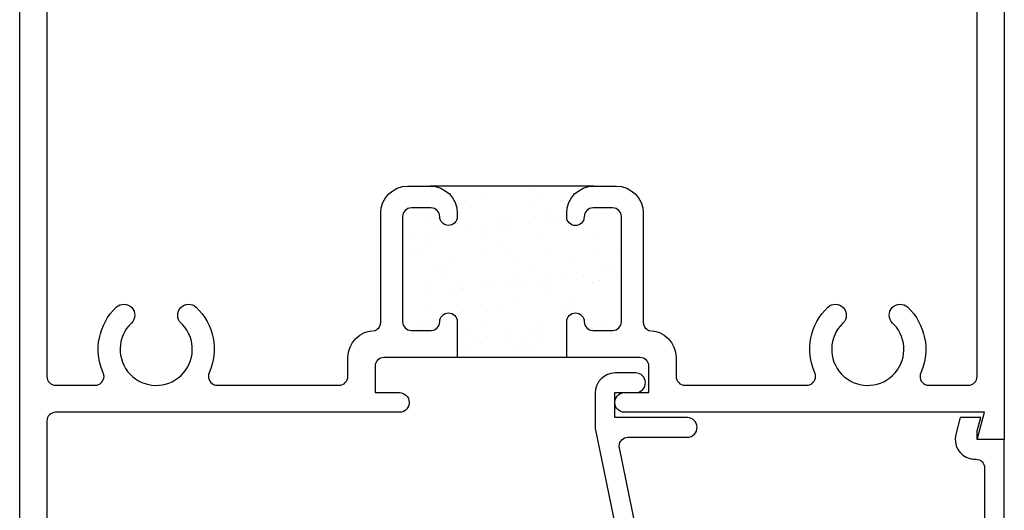
# Model space of a CAD drawing. Units: inches. Extents: x 0.5 to 8, y 0.3 to 10.6.
# Drawn here: x 3.1 to 5.4, y 4.2 to 5.3 of the extents above; entities that cross this region are included whole.
import ezdxf

# ---------------------------------------------------------------- set-up
doc = ezdxf.new("R2010")
doc.units = ezdxf.units.IN
doc.header["$MEASUREMENT"] = 0
doc.layers.add('OBJ', color=7, linetype='Continuous')
doc.layers.add('POLY', color=7, linetype='Continuous')

# ---------------------------------------------------------------- blocks, each defined once
blk = doc.blocks.new('block 66')
at = {"color": 242, "lineweight": 25, "true_color": 0xcc0033}
blk.add_lwpolyline([(4.4457, 4.8164), (4.4457, 4.8164)], dxfattribs=at)
blk = doc.blocks.new('block 67')
at = {"color": 242, "lineweight": 25, "true_color": 0xcc0033}
blk.add_lwpolyline([(4.3854, 4.7701), (4.3854, 4.7701)], dxfattribs=at)
blk = doc.blocks.new('block 68')
at = {"color": 242, "lineweight": 25, "true_color": 0xcc0033}
blk.add_lwpolyline([(4.318, 4.7184), (4.318, 4.7184)], dxfattribs=at)
blk = doc.blocks.new('block 69')
at = {"color": 242, "lineweight": 25, "true_color": 0xcc0033}
blk.add_lwpolyline([(4.2535, 4.6689), (4.2535, 4.6689)], dxfattribs=at)
blk = doc.blocks.new('block 70')
at = {"color": 242, "lineweight": 25, "true_color": 0xcc0033}
blk.add_lwpolyline([(4.1932, 4.6226), (4.1932, 4.6226)], dxfattribs=at)
blk = doc.blocks.new('block 71')
at = {"color": 242, "lineweight": 25, "true_color": 0xcc0033}
blk.add_lwpolyline([(4.1258, 4.5709), (4.1258, 4.5709)], dxfattribs=at)
blk = doc.blocks.new('block 72')
at = {"color": 242, "lineweight": 25, "true_color": 0xcc0033}
blk.add_lwpolyline([(4.4489, 4.72), (4.4489, 4.72)], dxfattribs=at)
blk = doc.blocks.new('block 73')
at = {"color": 242, "lineweight": 25, "true_color": 0xcc0033}
blk.add_lwpolyline([(4.3886, 4.6738), (4.3886, 4.6738)], dxfattribs=at)
blk = doc.blocks.new('block 74')
at = {"color": 242, "lineweight": 25, "true_color": 0xcc0033}
blk.add_lwpolyline([(4.3211, 4.622), (4.3211, 4.622)], dxfattribs=at)
blk = doc.blocks.new('block 75')
at = {"color": 242, "lineweight": 25, "true_color": 0xcc0033}
blk.add_lwpolyline([(4.2567, 4.5726), (4.2567, 4.5726)], dxfattribs=at)
blk = doc.blocks.new('block 76')
at = {"color": 242, "lineweight": 25, "true_color": 0xcc0033}
blk.add_lwpolyline([(4.452, 4.6237), (4.452, 4.6237)], dxfattribs=at)
blk = doc.blocks.new('block 77')
at = {"color": 242, "lineweight": 25, "true_color": 0xcc0033}
blk.add_lwpolyline([(4.3148, 4.8147), (4.3148, 4.8147)], dxfattribs=at)
blk = doc.blocks.new('block 78')
at = {"color": 242, "lineweight": 25, "true_color": 0xcc0033}
blk.add_lwpolyline([(4.2504, 4.7653), (4.2504, 4.7653)], dxfattribs=at)
blk = doc.blocks.new('block 79')
at = {"color": 242, "lineweight": 25, "true_color": 0xcc0033}
blk.add_lwpolyline([(4.1901, 4.719), (4.1901, 4.719)], dxfattribs=at)
blk = doc.blocks.new('block 80')
at = {"color": 242, "lineweight": 25, "true_color": 0xcc0033}
blk.add_lwpolyline([(4.1226, 4.6672), (4.1226, 4.6672)], dxfattribs=at)
blk = doc.blocks.new('block 81')
at = {"color": 242, "lineweight": 25, "true_color": 0xcc0033}
blk.add_lwpolyline([(4.0582, 4.6178), (4.0582, 4.6178)], dxfattribs=at)
blk = doc.blocks.new('block 82')
at = {"color": 242, "lineweight": 25, "true_color": 0xcc0033}
blk.add_lwpolyline([(4.3117, 4.9111), (4.3117, 4.9111)], dxfattribs=at)
blk = doc.blocks.new('block 83')
at = {"color": 242, "lineweight": 25, "true_color": 0xcc0033}
blk.add_lwpolyline([(4.2472, 4.8616), (4.2472, 4.8616)], dxfattribs=at)
blk = doc.blocks.new('block 84')
at = {"color": 242, "lineweight": 25, "true_color": 0xcc0033}
blk.add_lwpolyline([(4.1869, 4.8153), (4.1869, 4.8153)], dxfattribs=at)
blk = doc.blocks.new('block 85')
at = {"color": 242, "lineweight": 25, "true_color": 0xcc0033}
blk.add_lwpolyline([(4.1195, 4.7636), (4.1195, 4.7636)], dxfattribs=at)
blk = doc.blocks.new('block 86')
at = {"color": 242, "lineweight": 25, "true_color": 0xcc0033}
blk.add_lwpolyline([(4.055, 4.7141), (4.055, 4.7141)], dxfattribs=at)
blk = doc.blocks.new('block 87')
at = {"color": 242, "lineweight": 25, "true_color": 0xcc0033}
blk.add_lwpolyline([(4.1838, 4.9117), (4.1838, 4.9117)], dxfattribs=at)
blk = doc.blocks.new('block 88')
at = {"color": 242, "lineweight": 25, "true_color": 0xcc0033}
blk.add_lwpolyline([(4.0519, 4.8105), (4.0519, 4.8105)], dxfattribs=at)
blk = doc.blocks.new('block 89')
at = {"color": 242, "lineweight": 25, "true_color": 0xcc0033}
blk.add_lwpolyline([(4.4891, 4.8771), (4.4891, 4.8771)], dxfattribs=at)
blk = doc.blocks.new('block 90')
at = {"color": 242, "lineweight": 25, "true_color": 0xcc0033}
blk.add_lwpolyline([(4.463, 4.8736), (4.463, 4.8736)], dxfattribs=at)
blk = doc.blocks.new('block 91')
at = {"color": 242, "lineweight": 25, "true_color": 0xcc0033}
blk.add_lwpolyline([(4.4224, 4.8683), (4.4224, 4.8683)], dxfattribs=at)
blk = doc.blocks.new('block 92')
at = {"color": 242, "lineweight": 25, "true_color": 0xcc0033}
blk.add_lwpolyline([(4.3545, 4.8593), (4.3545, 4.8593)], dxfattribs=at)
blk = doc.blocks.new('block 93')
at = {"color": 242, "lineweight": 25, "true_color": 0xcc0033}
blk.add_lwpolyline([(4.3284, 4.8559), (4.3284, 4.8559)], dxfattribs=at)
blk = doc.blocks.new('block 94')
at = {"color": 242, "lineweight": 25, "true_color": 0xcc0033}
blk.add_lwpolyline([(4.2878, 4.8506), (4.2878, 4.8506)], dxfattribs=at)
blk = doc.blocks.new('block 95')
at = {"color": 242, "lineweight": 25, "true_color": 0xcc0033}
blk.add_lwpolyline([(4.2199, 4.8416), (4.2199, 4.8416)], dxfattribs=at)
blk = doc.blocks.new('block 96')
at = {"color": 242, "lineweight": 25, "true_color": 0xcc0033}
blk.add_lwpolyline([(4.1939, 4.8382), (4.1939, 4.8382)], dxfattribs=at)
blk = doc.blocks.new('block 97')
at = {"color": 242, "lineweight": 25, "true_color": 0xcc0033}
blk.add_lwpolyline([(4.1532, 4.8329), (4.1532, 4.8329)], dxfattribs=at)
blk = doc.blocks.new('block 98')
at = {"color": 242, "lineweight": 25, "true_color": 0xcc0033}
blk.add_lwpolyline([(4.0853, 4.8239), (4.0853, 4.8239)], dxfattribs=at)
blk = doc.blocks.new('block 99')
at = {"color": 242, "lineweight": 25, "true_color": 0xcc0033}
blk.add_lwpolyline([(4.0593, 4.8205), (4.0593, 4.8205)], dxfattribs=at)
blk = doc.blocks.new('block 100')
at = {"color": 242, "lineweight": 25, "true_color": 0xcc0033}
blk.add_lwpolyline([(4.0186, 4.8151), (4.0186, 4.8151)], dxfattribs=at)
blk = doc.blocks.new('block 101')
at = {"color": 242, "lineweight": 25, "true_color": 0xcc0033}
blk.add_lwpolyline([(4.4685, 4.7449), (4.4685, 4.7449)], dxfattribs=at)
blk = doc.blocks.new('block 102')
at = {"color": 242, "lineweight": 25, "true_color": 0xcc0033}
blk.add_lwpolyline([(4.4006, 4.736), (4.4006, 4.736)], dxfattribs=at)
blk = doc.blocks.new('block 103')
at = {"color": 242, "lineweight": 25, "true_color": 0xcc0033}
blk.add_lwpolyline([(4.3745, 4.7325), (4.3745, 4.7325)], dxfattribs=at)
blk = doc.blocks.new('block 104')
at = {"color": 242, "lineweight": 25, "true_color": 0xcc0033}
blk.add_lwpolyline([(4.3339, 4.7272), (4.3339, 4.7272)], dxfattribs=at)
blk = doc.blocks.new('block 105')
at = {"color": 242, "lineweight": 25, "true_color": 0xcc0033}
blk.add_lwpolyline([(4.266, 4.7182), (4.266, 4.7182)], dxfattribs=at)
blk = doc.blocks.new('block 106')
at = {"color": 242, "lineweight": 25, "true_color": 0xcc0033}
blk.add_lwpolyline([(4.24, 4.7148), (4.24, 4.7148)], dxfattribs=at)
blk = doc.blocks.new('block 107')
at = {"color": 242, "lineweight": 25, "true_color": 0xcc0033}
blk.add_lwpolyline([(4.1993, 4.7095), (4.1993, 4.7095)], dxfattribs=at)
blk = doc.blocks.new('block 108')
at = {"color": 242, "lineweight": 25, "true_color": 0xcc0033}
blk.add_lwpolyline([(4.1314, 4.7005), (4.1314, 4.7005)], dxfattribs=at)
blk = doc.blocks.new('block 109')
at = {"color": 242, "lineweight": 25, "true_color": 0xcc0033}
blk.add_lwpolyline([(4.1054, 4.6971), (4.1054, 4.6971)], dxfattribs=at)
blk = doc.blocks.new('block 110')
at = {"color": 242, "lineweight": 25, "true_color": 0xcc0033}
blk.add_lwpolyline([(4.0647, 4.6917), (4.0647, 4.6917)], dxfattribs=at)
blk = doc.blocks.new('block 111')
at = {"color": 242, "lineweight": 25, "true_color": 0xcc0033}
blk.add_lwpolyline([(4.4467, 4.6126), (4.4467, 4.6126)], dxfattribs=at)
blk = doc.blocks.new('block 112')
at = {"color": 242, "lineweight": 25, "true_color": 0xcc0033}
blk.add_lwpolyline([(4.3121, 4.5949), (4.3121, 4.5949)], dxfattribs=at)
blk = doc.blocks.new('block 113')
at = {"color": 242, "lineweight": 25, "true_color": 0xcc0033}
blk.add_lwpolyline([(4.2861, 4.5914), (4.2861, 4.5914)], dxfattribs=at)
blk = doc.blocks.new('block 114')
at = {"color": 242, "lineweight": 25, "true_color": 0xcc0033}
blk.add_lwpolyline([(4.2454, 4.5861), (4.2454, 4.5861)], dxfattribs=at)
blk = doc.blocks.new('block 115')
at = {"color": 242, "lineweight": 25, "true_color": 0xcc0033}
blk.add_lwpolyline([(4.1775, 4.5771), (4.1775, 4.5771)], dxfattribs=at)
blk = doc.blocks.new('block 116')
at = {"color": 242, "lineweight": 25, "true_color": 0xcc0033}
blk.add_lwpolyline([(4.1515, 4.5737), (4.1515, 4.5737)], dxfattribs=at)
blk = doc.blocks.new('block 117')
at = {"color": 242, "lineweight": 25, "true_color": 0xcc0033}
blk.add_lwpolyline([(4.4338, 4.7162), (4.4338, 4.7162)], dxfattribs=at)
blk = doc.blocks.new('block 118')
at = {"color": 242, "lineweight": 25, "true_color": 0xcc0033}
blk.add_lwpolyline([(4.4128, 4.7297), (4.4128, 4.7297)], dxfattribs=at)
blk = doc.blocks.new('block 119')
at = {"color": 242, "lineweight": 25, "true_color": 0xcc0033}
blk.add_lwpolyline([(4.3368, 4.778), (4.3368, 4.778)], dxfattribs=at)
blk = doc.blocks.new('block 120')
at = {"color": 242, "lineweight": 25, "true_color": 0xcc0033}
blk.add_lwpolyline([(4.2377, 4.8412), (4.2377, 4.8412)], dxfattribs=at)
blk = doc.blocks.new('block 121')
at = {"color": 242, "lineweight": 25, "true_color": 0xcc0033}
blk.add_lwpolyline([(4.2167, 4.8546), (4.2167, 4.8546)], dxfattribs=at)
blk = doc.blocks.new('block 122')
at = {"color": 242, "lineweight": 25, "true_color": 0xcc0033}
blk.add_lwpolyline([(4.1408, 4.9029), (4.1408, 4.9029)], dxfattribs=at)
blk = doc.blocks.new('block 123')
at = {"color": 242, "lineweight": 25, "true_color": 0xcc0033}
blk.add_lwpolyline([(4.3772, 4.6528), (4.3772, 4.6528)], dxfattribs=at)
blk = doc.blocks.new('block 124')
at = {"color": 242, "lineweight": 25, "true_color": 0xcc0033}
blk.add_lwpolyline([(4.2781, 4.716), (4.2781, 4.716)], dxfattribs=at)
blk = doc.blocks.new('block 125')
at = {"color": 242, "lineweight": 25, "true_color": 0xcc0033}
blk.add_lwpolyline([(4.257, 4.7294), (4.257, 4.7294)], dxfattribs=at)
blk = doc.blocks.new('block 126')
at = {"color": 242, "lineweight": 25, "true_color": 0xcc0033}
blk.add_lwpolyline([(4.1811, 4.7777), (4.1811, 4.7777)], dxfattribs=at)
blk = doc.blocks.new('block 127')
at = {"color": 242, "lineweight": 25, "true_color": 0xcc0033}
blk.add_lwpolyline([(4.082, 4.8409), (4.082, 4.8409)], dxfattribs=at)
blk = doc.blocks.new('block 128')
at = {"color": 242, "lineweight": 25, "true_color": 0xcc0033}
blk.add_lwpolyline([(4.061, 4.8543), (4.061, 4.8543)], dxfattribs=at)
blk = doc.blocks.new('block 129')
at = {"color": 242, "lineweight": 25, "true_color": 0xcc0033}
blk.add_lwpolyline([(4.3185, 4.5907), (4.3185, 4.5907)], dxfattribs=at)
blk = doc.blocks.new('block 130')
at = {"color": 242, "lineweight": 25, "true_color": 0xcc0033}
blk.add_lwpolyline([(4.2974, 4.6042), (4.2974, 4.6042)], dxfattribs=at)
blk = doc.blocks.new('block 131')
at = {"color": 242, "lineweight": 25, "true_color": 0xcc0033}
blk.add_lwpolyline([(4.2215, 4.6525), (4.2215, 4.6525)], dxfattribs=at)
blk = doc.blocks.new('block 132')
at = {"color": 242, "lineweight": 25, "true_color": 0xcc0033}
blk.add_lwpolyline([(4.1224, 4.7157), (4.1224, 4.7157)], dxfattribs=at)
blk = doc.blocks.new('block 133')
at = {"color": 242, "lineweight": 25, "true_color": 0xcc0033}
blk.add_lwpolyline([(4.1013, 4.7291), (4.1013, 4.7291)], dxfattribs=at)
blk = doc.blocks.new('block 134')
at = {"color": 242, "lineweight": 25, "true_color": 0xcc0033}
blk.add_lwpolyline([(4.0254, 4.7775), (4.0254, 4.7775)], dxfattribs=at)
blk = doc.blocks.new('block 135')
at = {"color": 242, "lineweight": 25, "true_color": 0xcc0033}
blk.add_lwpolyline([(4.1628, 4.5905), (4.1628, 4.5905)], dxfattribs=at)
blk = doc.blocks.new('block 136')
at = {"color": 242, "lineweight": 25, "true_color": 0xcc0033}
blk.add_lwpolyline([(4.1417, 4.6039), (4.1417, 4.6039)], dxfattribs=at)
blk = doc.blocks.new('block 137')
at = {"color": 242, "lineweight": 25, "true_color": 0xcc0033}
blk.add_lwpolyline([(4.0658, 4.6523), (4.0658, 4.6523)], dxfattribs=at)
blk = doc.blocks.new('block 138')
at = {"color": 242, "lineweight": 25, "true_color": 0xcc0033}
blk.add_lwpolyline([(4.4926, 4.7783), (4.4926, 4.7783)], dxfattribs=at)
blk = doc.blocks.new('block 139')
at = {"color": 242, "lineweight": 25, "true_color": 0xcc0033}
blk.add_lwpolyline([(4.3935, 4.8414), (4.3935, 4.8414)], dxfattribs=at)
blk = doc.blocks.new('block 140')
at = {"color": 242, "lineweight": 25, "true_color": 0xcc0033}
blk.add_lwpolyline([(4.3724, 4.8549), (4.3724, 4.8549)], dxfattribs=at)
blk = doc.blocks.new('block 141')
at = {"color": 242, "lineweight": 25, "true_color": 0xcc0033}
blk.add_lwpolyline([(4.2965, 4.9032), (4.2965, 4.9032)], dxfattribs=at)
blk = doc.blocks.new('block 142')
at = {"color": 242, "lineweight": 25, "true_color": 0xcc0033}
blk.add_lwpolyline([(4.4345, 4.6112), (4.4345, 4.6112)], dxfattribs=at)
blk = doc.blocks.new('block 143')
at = {"color": 242, "lineweight": 25, "true_color": 0xcc0033}
blk.add_lwpolyline([(4.391, 4.651), (4.391, 4.651)], dxfattribs=at)
blk = doc.blocks.new('block 144')
at = {"color": 242, "lineweight": 25, "true_color": 0xcc0033}
blk.add_lwpolyline([(4.3412, 4.6966), (4.3412, 4.6966)], dxfattribs=at)
blk = doc.blocks.new('block 145')
at = {"color": 242, "lineweight": 25, "true_color": 0xcc0033}
blk.add_lwpolyline([(4.332, 4.7051), (4.332, 4.7051)], dxfattribs=at)
blk = doc.blocks.new('block 146')
at = {"color": 242, "lineweight": 25, "true_color": 0xcc0033}
blk.add_lwpolyline([(4.2885, 4.7449), (4.2885, 4.7449)], dxfattribs=at)
blk = doc.blocks.new('block 147')
at = {"color": 242, "lineweight": 25, "true_color": 0xcc0033}
blk.add_lwpolyline([(4.2387, 4.7906), (4.2387, 4.7906)], dxfattribs=at)
blk = doc.blocks.new('block 148')
at = {"color": 242, "lineweight": 25, "true_color": 0xcc0033}
blk.add_lwpolyline([(4.2295, 4.799), (4.2295, 4.799)], dxfattribs=at)
blk = doc.blocks.new('block 149')
at = {"color": 242, "lineweight": 25, "true_color": 0xcc0033}
blk.add_lwpolyline([(4.186, 4.8389), (4.186, 4.8389)], dxfattribs=at)
blk = doc.blocks.new('block 150')
at = {"color": 242, "lineweight": 25, "true_color": 0xcc0033}
blk.add_lwpolyline([(4.1363, 4.8845), (4.1363, 4.8845)], dxfattribs=at)
blk = doc.blocks.new('block 151')
at = {"color": 242, "lineweight": 25, "true_color": 0xcc0033}
blk.add_lwpolyline([(4.127, 4.8929), (4.127, 4.8929)], dxfattribs=at)
blk = doc.blocks.new('block 152')
at = {"color": 242, "lineweight": 25, "true_color": 0xcc0033}
blk.add_lwpolyline([(4.2934, 4.5589), (4.2934, 4.5589)], dxfattribs=at)
blk = doc.blocks.new('block 153')
at = {"color": 242, "lineweight": 25, "true_color": 0xcc0033}
blk.add_lwpolyline([(4.2842, 4.5673), (4.2842, 4.5673)], dxfattribs=at)
blk = doc.blocks.new('block 154')
at = {"color": 242, "lineweight": 25, "true_color": 0xcc0033}
blk.add_lwpolyline([(4.2407, 4.6072), (4.2407, 4.6072)], dxfattribs=at)
blk = doc.blocks.new('block 155')
at = {"color": 242, "lineweight": 25, "true_color": 0xcc0033}
blk.add_lwpolyline([(4.1909, 4.6528), (4.1909, 4.6528)], dxfattribs=at)
blk = doc.blocks.new('block 156')
at = {"color": 242, "lineweight": 25, "true_color": 0xcc0033}
blk.add_lwpolyline([(4.1817, 4.6612), (4.1817, 4.6612)], dxfattribs=at)
blk = doc.blocks.new('block 157')
at = {"color": 242, "lineweight": 25, "true_color": 0xcc0033}
blk.add_lwpolyline([(4.1382, 4.7011), (4.1382, 4.7011)], dxfattribs=at)
blk = doc.blocks.new('block 158')
at = {"color": 242, "lineweight": 25, "true_color": 0xcc0033}
blk.add_lwpolyline([(4.0884, 4.7467), (4.0884, 4.7467)], dxfattribs=at)
blk = doc.blocks.new('block 159')
at = {"color": 242, "lineweight": 25, "true_color": 0xcc0033}
blk.add_lwpolyline([(4.0792, 4.7551), (4.0792, 4.7551)], dxfattribs=at)
blk = doc.blocks.new('block 160')
at = {"color": 242, "lineweight": 25, "true_color": 0xcc0033}
blk.add_lwpolyline([(4.0357, 4.795), (4.0357, 4.795)], dxfattribs=at)
blk = doc.blocks.new('block 161')
at = {"color": 242, "lineweight": 25, "true_color": 0xcc0033}
blk.add_lwpolyline([(4.0406, 4.6089), (4.0406, 4.6089)], dxfattribs=at)
blk = doc.blocks.new('block 162')
at = {"color": 242, "lineweight": 25, "true_color": 0xcc0033}
blk.add_lwpolyline([(4.0314, 4.6173), (4.0314, 4.6173)], dxfattribs=at)
blk = doc.blocks.new('block 163')
at = {"color": 242, "lineweight": 25, "true_color": 0xcc0033}
blk.add_lwpolyline([(4.4915, 4.7405), (4.4915, 4.7405)], dxfattribs=at)
blk = doc.blocks.new('block 164')
at = {"color": 242, "lineweight": 25, "true_color": 0xcc0033}
blk.add_lwpolyline([(4.4823, 4.749), (4.4823, 4.749)], dxfattribs=at)
blk = doc.blocks.new('block 165')
at = {"color": 242, "lineweight": 25, "true_color": 0xcc0033}
blk.add_lwpolyline([(4.4388, 4.7888), (4.4388, 4.7888)], dxfattribs=at)
blk = doc.blocks.new('block 166')
at = {"color": 242, "lineweight": 25, "true_color": 0xcc0033}
blk.add_lwpolyline([(4.389, 4.8344), (4.389, 4.8344)], dxfattribs=at)
blk = doc.blocks.new('block 167')
at = {"color": 242, "lineweight": 25, "true_color": 0xcc0033}
blk.add_lwpolyline([(4.3798, 4.8429), (4.3798, 4.8429)], dxfattribs=at)
blk = doc.blocks.new('block 168')
at = {"color": 242, "lineweight": 25, "true_color": 0xcc0033}
blk.add_lwpolyline([(4.3363, 4.8827), (4.3363, 4.8827)], dxfattribs=at)
blk = doc.blocks.new('block 169')
at = {"color": 242, "lineweight": 25, "true_color": 0xcc0033}
blk.add_lwpolyline([(4.2866, 4.9283), (4.2866, 4.9283)], dxfattribs=at)
blk = doc.blocks.new('block 170')
at = {"color": 242, "lineweight": 25, "true_color": 0xcc0033}
blk.add_lwpolyline([(4.2773, 4.9368), (4.2773, 4.9368)], dxfattribs=at)
blk = doc.blocks.new('block 367')
at = {"layer": 'OBJ', "color": 4, "lineweight": 25, "true_color": 0x00ffff}
blk.add_open_spline([(4.4954, 4.3389), (4.4954, 4.3389), (4.5781, 3.9359), (4.5781, 3.9359), (4.58, 3.9266), (4.5882, 3.9199), (4.5977, 3.9199), (4.5977, 3.9199), (4.663, 3.9199), (4.663, 3.9199), (4.6683, 3.9199), (4.6733, 3.9178), (4.6771, 3.9141), (4.6771, 3.9141), (4.7571, 3.834), (4.7571, 3.834), (4.7609, 3.8303), (4.763, 3.8252), (4.763, 3.8199), (4.763, 3.8199), (4.763, 3.7349), (4.763, 3.7349), (4.763, 3.7239), (4.772, 3.7149), (4.783, 3.7149), (4.783, 3.7149), (5.31, 3.7149), (5.31, 3.7149), (5.321, 3.7149), (5.33, 3.7239), (5.33, 3.7349), (5.33, 3.7349), (5.33, 4.2929), (5.33, 4.2929), (5.33, 4.304), (5.321, 4.3129), (5.31, 4.3129), (5.31, 4.3129), (5.3077, 4.3129), (5.3077, 4.3129), (5.3038, 4.3129), (5.2999, 4.3134), (5.2961, 4.3144), (5.2721, 4.3208), (5.2578, 4.3455), (5.2642, 4.3695), (5.2642, 4.3695), (5.2744, 4.4079), (5.2744, 4.4079), (5.2744, 4.4079), (5.321, 4.4079), (5.321, 4.4079), (5.321, 4.4079), (5.313, 4.3779), (5.313, 4.3779), (5.313, 4.3779), (5.313, 4.3579), (5.313, 4.3579), (5.313, 4.3579), (5.375, 4.3579), (5.375, 4.3579), (5.375, 4.3579), (5.375, 3.6699), (5.375, 3.6699), (5.375, 3.6699), (4.764, 3.6699), (4.764, 3.6699), (4.7386, 3.6699), (4.718, 3.6905), (4.718, 3.7159), (4.718, 3.7159), (4.718, 3.8012), (4.718, 3.8012), (4.718, 3.8065), (4.7159, 3.8116), (4.7121, 3.8154), (4.7121, 3.8154), (4.6585, 3.8691), (4.6585, 3.8691), (4.6547, 3.8728), (4.6496, 3.8749), (4.6443, 3.8749), (4.6443, 3.8749), (4.6151, 3.8749), (4.6151, 3.8749), (4.6041, 3.8749), (4.5951, 3.866), (4.5951, 3.8549), (4.5951, 3.8536), (4.5953, 3.8522), (4.5955, 3.8509), (4.5955, 3.8509), (4.6121, 3.7699), (4.6121, 3.7699), (4.6121, 3.7699), (4.643, 3.7699), (4.643, 3.7699), (4.643, 3.7699), (4.643, 3.7559), (4.643, 3.7559), (4.643, 3.7305), (4.6224, 3.7099), (4.597, 3.7099), (4.597, 3.7099), (4.5642, 3.7099), (4.5642, 3.7099), (4.5419, 3.7099), (4.5228, 3.7259), (4.5189, 3.7479), (4.5189, 3.7479), (4.508, 3.8099), (4.508, 3.8099), (4.508, 3.8099), (4.558, 3.8099), (4.558, 3.8099), (4.558, 3.8099), (4.4404, 4.3829), (4.4404, 4.3829), (4.4401, 4.3842), (4.44, 4.3856), (4.44, 4.3869), (4.44, 4.3869), (4.44, 4.4639), (4.44, 4.4639), (4.44, 4.4893), (4.4606, 4.5099), (4.486, 4.5099), (4.486, 4.5099), (4.533, 4.5099), (4.533, 4.5099), (4.545, 4.5096), (4.5547, 4.5), (4.555, 4.4879), (4.5553, 4.4755), (4.5454, 4.4652), (4.533, 4.4649), (4.533, 4.4649), (4.485, 4.4649), (4.485, 4.4649), (4.485, 4.4649), (4.485, 4.4079), (4.485, 4.4079), (4.485, 4.4079), (4.651, 4.4079), (4.651, 4.4079), (4.663, 4.4076), (4.6727, 4.398), (4.673, 4.3859), (4.6733, 4.3735), (4.6634, 4.3632), (4.651, 4.3629), (4.651, 4.3629), (4.515, 4.3629), (4.515, 4.3629), (4.5039, 4.3629), (4.495, 4.354), (4.495, 4.3429), (4.495, 4.3416), (4.4951, 4.3402), (4.4954, 4.3389)], degree=3, knots=[0, 0, 0, 0, 1, 1, 1, 2, 2, 2, 3, 3, 3, 4, 4, 4, 5, 5, 5, 6, 6, 6, 7, 7, 7, 8, 8, 8, 9, 9, 9, 10, 10, 10, 11, 11, 11, 12, 12, 12, 13, 13, 13, 14, 14, 14, 15, 15, 15, 16, 16, 16, 17, 17, 17, 18, 18, 18, 19, 19, 19, 20, 20, 20, 21, 21, 21, 22, 22, 22, 23, 23, 23, 24, 24, 24, 25, 25, 25, 26, 26, 26, 27, 27, 27, 28, 28, 28, 29, 29, 29, 30, 30, 30, 31, 31, 31, 32, 32, 32, 33, 33, 33, 34, 34, 34, 35, 35, 35, 36, 36, 36, 37, 37, 37, 38, 38, 38, 39, 39, 39, 40, 40, 40, 41, 41, 41, 42, 42, 42, 43, 43, 43, 44, 44, 44, 45, 45, 45, 46, 46, 46, 47, 47, 47, 48, 48, 48, 49, 49, 49, 50, 50, 50, 51, 51, 51, 52, 52, 52, 53, 53, 53, 53], dxfattribs=at)
blk = doc.blocks.new('block 393')
at = {"layer": 'OBJ', "color": 4, "lineweight": 25, "true_color": 0x00ffff}
blk.add_open_spline([(4.9419, 4.51), (4.9431, 4.5075), (4.9437, 4.5047), (4.9437, 4.5019), (4.9437, 4.4909), (4.9347, 4.4819), (4.9237, 4.4819), (4.9237, 4.4819), (4.645, 4.4819), (4.645, 4.4819), (4.634, 4.4819), (4.625, 4.4909), (4.625, 4.5019), (4.625, 4.5019), (4.625, 4.5449), (4.625, 4.5449), (4.625, 4.5792), (4.5972, 4.6069), (4.563, 4.6069), (4.5556, 4.6097), (4.5505, 4.6165), (4.55, 4.6244), (4.55, 4.6244), (4.55, 4.8749), (4.55, 4.8749), (4.55, 4.9092), (4.5222, 4.9369), (4.488, 4.9369), (4.488, 4.9369), (4.437, 4.9369), (4.437, 4.9369), (4.4028, 4.9369), (4.375, 4.9092), (4.375, 4.8749), (4.375, 4.8749), (4.375, 4.8669), (4.375, 4.8669), (4.3748, 4.8559), (4.3836, 4.8468), (4.3947, 4.8466), (4.4057, 4.8464), (4.4148, 4.8552), (4.415, 4.8662), (4.415, 4.8665), (4.415, 4.8667), (4.415, 4.8669), (4.415, 4.878), (4.424, 4.8869), (4.435, 4.8869), (4.435, 4.8869), (4.48, 4.8869), (4.48, 4.8869), (4.491, 4.8869), (4.5, 4.878), (4.5, 4.8669), (4.5, 4.8669), (4.5, 4.6269), (4.5, 4.6269), (4.5, 4.6159), (4.491, 4.6069), (4.48, 4.6069), (4.48, 4.6069), (4.435, 4.6069), (4.435, 4.6069), (4.424, 4.6069), (4.415, 4.6159), (4.415, 4.6269), (4.415, 4.638), (4.406, 4.6469), (4.395, 4.6469), (4.384, 4.6469), (4.375, 4.638), (4.375, 4.6269), (4.375, 4.6269), (4.375, 4.5449), (4.375, 4.5449), (4.375, 4.5449), (4.543, 4.5449), (4.543, 4.5449), (4.554, 4.5449), (4.563, 4.536), (4.563, 4.5249), (4.563, 4.5249), (4.563, 4.4649), (4.563, 4.4649), (4.563, 4.4649), (4.507, 4.4649), (4.507, 4.4649), (4.4946, 4.4646), (4.4847, 4.4543), (4.485, 4.4419), (4.4853, 4.4299), (4.495, 4.4202), (4.507, 4.4199), (4.507, 4.4199), (5.3296, 4.4199), (5.3296, 4.4199), (5.3296, 4.4199), (5.313, 4.3579), (5.313, 4.3579), (5.313, 4.3579), (5.375, 4.3579), (5.375, 4.3579), (5.375, 4.3579), (5.375, 5.4199), (5.375, 5.4199), (5.375, 5.4199), (5.325, 5.4199), (5.325, 5.4199), (5.325, 5.4199), (5.2894, 5.622), (5.2894, 5.622), (5.3158, 5.63), (5.3308, 5.6578), (5.3229, 5.6843), (5.3165, 5.7054), (5.2971, 5.7199), (5.275, 5.7199), (5.275, 5.7199), (5.251, 5.7199), (5.251, 5.7199), (5.251, 5.7199), (5.251, 5.3579), (5.251, 5.3579), (5.251, 5.3579), (5.313, 5.3579), (5.313, 5.3579), (5.313, 5.3579), (5.313, 4.5019), (5.313, 4.5019), (5.313, 4.4909), (5.304, 4.4819), (5.293, 4.4819), (5.293, 4.4819), (5.2023, 4.4819), (5.2023, 4.4819), (5.1995, 4.4819), (5.1968, 4.4825), (5.1942, 4.4836), (5.1841, 4.4881), (5.1796, 4.5), (5.1841, 4.51), (5.2069, 4.5613), (5.1949, 4.6214), (5.1542, 4.66), (5.1442, 4.6695), (5.1284, 4.6691), (5.1189, 4.6591), (5.1094, 4.6491), (5.1098, 4.6333), (5.1198, 4.6238), (5.1208, 4.6228), (5.1219, 4.6217), (5.1228, 4.6207), (5.1542, 4.5877), (5.1528, 4.5354), (5.1198, 4.5041), (5.0867, 4.4727), (5.0345, 4.4741), (5.0032, 4.5071), (4.9718, 4.5402), (4.9732, 4.5924), (5.0062, 4.6238), (5.0162, 4.6333), (5.0166, 4.6491), (5.0071, 4.6591), (4.9976, 4.6691), (4.9818, 4.6695), (4.9718, 4.66), (4.9311, 4.6214), (4.9191, 4.5613), (4.9419, 4.51)], degree=3, knots=[0, 0, 0, 0, 1, 1, 1, 2, 2, 2, 3, 3, 3, 4, 4, 4, 5, 5, 5, 6, 6, 6, 7, 7, 7, 8, 8, 8, 9, 9, 9, 10, 10, 10, 11, 11, 11, 12, 12, 12, 13, 13, 13, 14, 14, 14, 15, 15, 15, 16, 16, 16, 17, 17, 17, 18, 18, 18, 19, 19, 19, 20, 20, 20, 21, 21, 21, 22, 22, 22, 23, 23, 23, 24, 24, 24, 25, 25, 25, 26, 26, 26, 27, 27, 27, 28, 28, 28, 29, 29, 29, 30, 30, 30, 31, 31, 31, 32, 32, 32, 33, 33, 33, 34, 34, 34, 35, 35, 35, 36, 36, 36, 37, 37, 37, 38, 38, 38, 39, 39, 39, 40, 40, 40, 41, 41, 41, 42, 42, 42, 43, 43, 43, 44, 44, 44, 45, 45, 45, 46, 46, 46, 47, 47, 47, 48, 48, 48, 49, 49, 49, 50, 50, 50, 51, 51, 51, 52, 52, 52, 53, 53, 53, 54, 54, 54, 55, 55, 55, 56, 56, 56, 57, 57, 57, 57], dxfattribs=at)
blk = doc.blocks.new('block 394')
at = {"layer": 'OBJ', "color": 4, "lineweight": 25, "true_color": 0x00ffff}
blk.add_open_spline([(3.937, 4.4649), (3.937, 4.4649), (3.937, 4.5249), (3.937, 4.5249), (3.937, 4.536), (3.946, 4.5449), (3.957, 4.5449), (3.957, 4.5449), (4.125, 4.5449), (4.125, 4.5449), (4.125, 4.5449), (4.125, 4.6269), (4.125, 4.6269), (4.125, 4.638), (4.116, 4.6469), (4.105, 4.6469), (4.094, 4.6469), (4.085, 4.638), (4.085, 4.6269), (4.085, 4.6159), (4.076, 4.6069), (4.065, 4.6069), (4.065, 4.6069), (4.02, 4.6069), (4.02, 4.6069), (4.009, 4.6069), (4, 4.6159), (4, 4.6269), (4, 4.6269), (4, 4.8669), (4, 4.8669), (4, 4.878), (4.009, 4.8869), (4.02, 4.8869), (4.02, 4.8869), (4.065, 4.8869), (4.065, 4.8869), (4.076, 4.8869), (4.085, 4.878), (4.085, 4.8669), (4.085, 4.8559), (4.094, 4.8469), (4.105, 4.8469), (4.116, 4.8469), (4.125, 4.8559), (4.125, 4.8669), (4.125, 4.8669), (4.125, 4.8749), (4.125, 4.8749), (4.125, 4.9092), (4.0972, 4.9369), (4.063, 4.9369), (4.063, 4.9369), (4.012, 4.9369), (4.012, 4.9369), (3.9778, 4.9369), (3.95, 4.9092), (3.95, 4.8749), (3.95, 4.8749), (3.95, 4.6244), (3.95, 4.6244), (3.9495, 4.6165), (3.9444, 4.6097), (3.937, 4.6069), (3.9028, 4.6069), (3.875, 4.5792), (3.875, 4.5449), (3.875, 4.5449), (3.875, 4.5019), (3.875, 4.5019), (3.875, 4.4909), (3.866, 4.4819), (3.855, 4.4819), (3.855, 4.4819), (3.5763, 4.4819), (3.5763, 4.4819), (3.5735, 4.4819), (3.5708, 4.4825), (3.5682, 4.4836), (3.5581, 4.4881), (3.5536, 4.5), (3.5581, 4.51), (3.5809, 4.5613), (3.5689, 4.6214), (3.5282, 4.66), (3.5182, 4.6695), (3.5024, 4.6691), (3.4929, 4.6591), (3.4834, 4.6491), (3.4838, 4.6333), (3.4938, 4.6238), (3.4948, 4.6228), (3.4959, 4.6217), (3.4968, 4.6207), (3.5282, 4.5877), (3.5268, 4.5354), (3.4938, 4.5041), (3.4607, 4.4727), (3.4085, 4.4741), (3.3772, 4.5071), (3.3458, 4.5402), (3.3472, 4.5924), (3.3802, 4.6238), (3.3902, 4.6333), (3.3906, 4.6491), (3.3811, 4.6591), (3.3716, 4.6691), (3.3558, 4.6695), (3.3458, 4.66), (3.3051, 4.6214), (3.2931, 4.5613), (3.3159, 4.51), (3.3171, 4.5075), (3.3177, 4.5047), (3.3177, 4.5019), (3.3177, 4.4909), (3.3087, 4.4819), (3.2977, 4.4819), (3.2977, 4.4819), (3.207, 4.4819), (3.207, 4.4819), (3.196, 4.4819), (3.187, 4.4909), (3.187, 4.5019), (3.187, 4.5019), (3.187, 5.3579), (3.187, 5.3579), (3.187, 5.3579), (3.249, 5.3579), (3.249, 5.3579), (3.249, 5.3579), (3.249, 5.7199), (3.249, 5.7199), (3.249, 5.7199), (3.225, 5.7199), (3.225, 5.7199), (3.1974, 5.7199), (3.175, 5.6975), (3.175, 5.6699), (3.175, 5.6478), (3.1895, 5.6284), (3.2106, 5.622), (3.2106, 5.622), (3.175, 5.4199), (3.175, 5.4199), (3.175, 5.4199), (3.125, 5.4199), (3.125, 5.4199), (3.125, 5.4199), (3.125, 3.6899), (3.125, 3.6899), (3.125, 3.6789), (3.134, 3.6699), (3.145, 3.6699), (3.145, 3.6699), (3.23, 3.6699), (3.23, 3.6699), (3.241, 3.6699), (3.25, 3.6789), (3.25, 3.6899), (3.25, 3.6899), (3.25, 3.7399), (3.25, 3.7399), (3.25, 3.7482), (3.2433, 3.7549), (3.235, 3.7549), (3.2267, 3.7549), (3.22, 3.7482), (3.22, 3.7399), (3.22, 3.7399), (3.22, 3.7099), (3.22, 3.7099), (3.22, 3.7099), (3.17, 3.7099), (3.17, 3.7099), (3.17, 3.7099), (3.17, 3.8899), (3.17, 3.8899), (3.17, 3.8899), (3.22, 3.8899), (3.22, 3.8899), (3.22, 3.8899), (3.22, 3.8599), (3.22, 3.8599), (3.22, 3.8516), (3.2267, 3.8449), (3.235, 3.8449), (3.2433, 3.8449), (3.25, 3.8516), (3.25, 3.8599), (3.25, 3.8599), (3.25, 3.9099), (3.25, 3.9099), (3.25, 3.921), (3.241, 3.9299), (3.23, 3.9299), (3.23, 3.9299), (3.207, 3.9299), (3.207, 3.9299), (3.196, 3.9299), (3.187, 3.9389), (3.187, 3.9499), (3.187, 3.9499), (3.187, 4.3999), (3.187, 4.3999), (3.187, 4.411), (3.196, 4.4199), (3.207, 4.4199), (3.207, 4.4199), (3.993, 4.4199), (3.993, 4.4199), (4.0054, 4.4202), (4.0153, 4.4305), (4.015, 4.4429), (4.0147, 4.455), (4.005, 4.4646), (3.993, 4.4649), (3.993, 4.4649), (3.937, 4.4649), (3.937, 4.4649)], degree=3, knots=[0, 0, 0, 0, 1, 1, 1, 2, 2, 2, 3, 3, 3, 4, 4, 4, 5, 5, 5, 6, 6, 6, 7, 7, 7, 8, 8, 8, 9, 9, 9, 10, 10, 10, 11, 11, 11, 12, 12, 12, 13, 13, 13, 14, 14, 14, 15, 15, 15, 16, 16, 16, 17, 17, 17, 18, 18, 18, 19, 19, 19, 20, 20, 20, 21, 21, 21, 22, 22, 22, 23, 23, 23, 24, 24, 24, 25, 25, 25, 26, 26, 26, 27, 27, 27, 28, 28, 28, 29, 29, 29, 30, 30, 30, 31, 31, 31, 32, 32, 32, 33, 33, 33, 34, 34, 34, 35, 35, 35, 36, 36, 36, 37, 37, 37, 38, 38, 38, 39, 39, 39, 40, 40, 40, 41, 41, 41, 42, 42, 42, 43, 43, 43, 44, 44, 44, 45, 45, 45, 46, 46, 46, 47, 47, 47, 48, 48, 48, 49, 49, 49, 50, 50, 50, 51, 51, 51, 52, 52, 52, 53, 53, 53, 54, 54, 54, 55, 55, 55, 56, 56, 56, 57, 57, 57, 58, 58, 58, 59, 59, 59, 60, 60, 60, 61, 61, 61, 62, 62, 62, 63, 63, 63, 64, 64, 64, 65, 65, 65, 66, 66, 66, 67, 67, 67, 68, 68, 68, 69, 69, 69, 70, 70, 70, 71, 71, 71, 72, 72, 72, 73, 73, 73, 73], dxfattribs=at)
blk = doc.blocks.new('block 458')
at = {"layer": 'POLY', "color": 242, "lineweight": 25, "true_color": 0xcc0033}
blk.add_lwpolyline([(4.375, 4.5449), (4.125, 4.5449)], dxfattribs=at)
blk = doc.blocks.new('block 459')
at = {"layer": 'POLY', "color": 242, "lineweight": 25, "true_color": 0xcc0033}
blk.add_lwpolyline([(4.437, 4.9369), (4.063, 4.9369)], dxfattribs=at)

msp = doc.modelspace()

# ---------------------------------------------------------------- block references
for name in ['block 170', 'block 169', 'block 87', 'block 82', 'block 151', 'block 150', 'block 122', 'block 141', 'block 168', 'block 83', 'block 91', 'block 90', 'block 89', 'block 128', 'block 127', 'block 149', 'block 96', 'block 121', 'block 95', 'block 120', 'block 94', 'block 93', 'block 92', 'block 140', 'block 167', 'block 139', 'block 100', 'block 99', 'block 98', 'block 97', 'block 84', 'block 166', 'block 66', 'block 160', 'block 88', 'block 148', 'block 77', 'block 134', 'block 126', 'block 147', 'block 119', 'block 67', 'block 165', 'block 138', 'block 159', 'block 85', 'block 78', 'block 164', 'block 158', 'block 133', 'block 125', 'block 146', 'block 104', 'block 103', 'block 102', 'block 118', 'block 101', 'block 163', 'block 86', 'block 132', 'block 79', 'block 107', 'block 106', 'block 105', 'block 124', 'block 68', 'block 145', 'block 117', 'block 72', 'block 110', 'block 109', 'block 108', 'block 157', 'block 144', 'block 80', 'block 156', 'block 69', 'block 73', 'block 137', 'block 155', 'block 131', 'block 123', 'block 143', 'block 162', 'block 81', 'block 70', 'block 74', 'block 111', 'block 76', 'block 161', 'block 136', 'block 135', 'block 154', 'block 113', 'block 130', 'block 112', 'block 129', 'block 142', 'block 71', 'block 116', 'block 115', 'block 114', 'block 75', 'block 153', 'block 152']:
    msp.add_blockref(name, (0, 0))
at = {"layer": 'OBJ'}
for name in ['block 394', 'block 393', 'block 367']:
    msp.add_blockref(name, (0, 0), dxfattribs=at)
at = {"layer": 'POLY'}
for name in ['block 459', 'block 458']:
    msp.add_blockref(name, (0, 0), dxfattribs=at)

doc.saveas('drawing.dxf')
